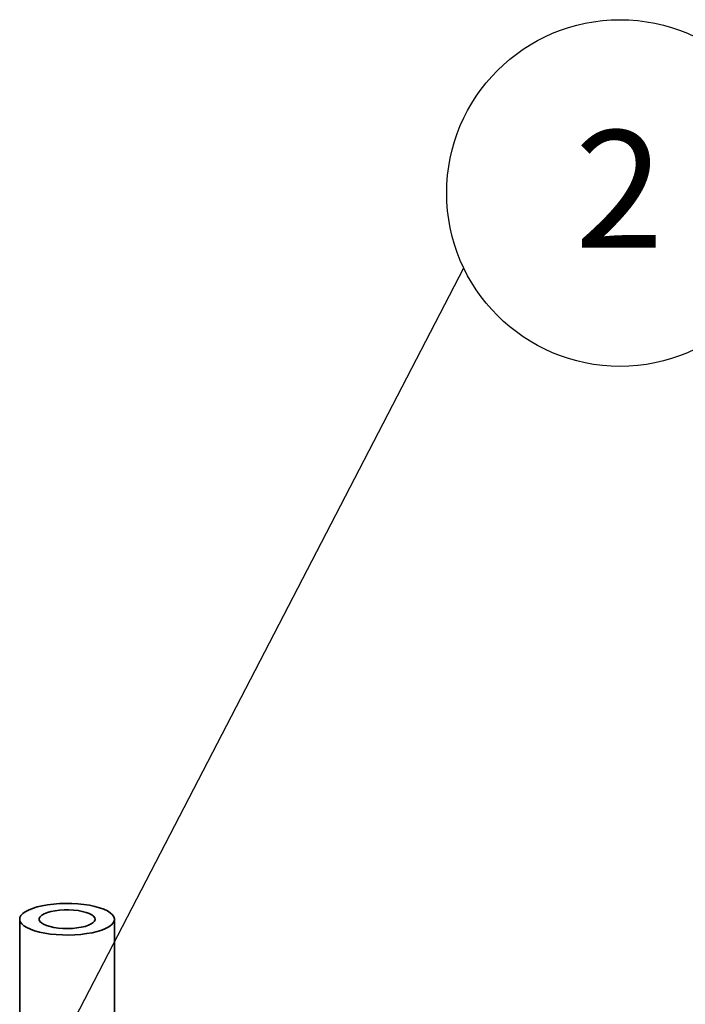
# Paper-space layout 'Blatt1' of a CAD drawing. Units: millimetres. Extents: x 0 to 6300, y 0 to 4455.
# Drawn here: x 4345 to 4643, y 3117 to 3558 of the extents above; entities that cross this region are included whole.
import ezdxf

# ---------------------------------------------------------------- set-up
doc = ezdxf.new("R2010")
doc.units = ezdxf.units.MM
doc.layers.add('1', color=7, linetype='Continuous')
doc.styles.add('SLDTEXTSTYLE1', font='TXT', dxfattribs={"width": 0.605})
doc.dimstyles.new('SLDDIMSTYLE2', dxfattribs={"dimtxt": 0.18, "dimasz": 12, "dimexe": 0, "dimexo": 0.0625, "dimgap": 0, "dimtad": 0, "dimtih": 1, "dimtoh": 1, "dimdec": 0, "dimrnd": 1e-09, "dimzin": 0, "dimdsep": 46, "dimtxsty": 'Standard', "dimblk1": 'DOT', "dimblk2": 'DOT', "dimsah": 1, "dimcen": 0.09, "dimadec": 0, "dimazin": 0, "dimtfac": 12, "dimtdec": 0, "dimtofl": 0, "dimtmove": 0, "dimatfit": 3, "dimldrblk": 'DOT', "dimfxl": 1, "dimfrac": 2, "dimtolj": 1, "dimtzin": 0, "dimarcsym": 0})

# ---------------------------------------------------------------- blocks, each defined once
blk = doc.blocks.new('SW_NOTE_0_7')
at = {"layer": '1', "color": 0, "ltscale": 15}
blk.add_circle((69.9, 33.5), 77.51, dxfattribs=at)
at = {"layer": '1', "color": 0, "ltscale": 15, "insert": (69.54, 61.52), "char_height": 52.5, "attachment_point": 2, "style": 'SLDTEXTSTYLE1'}
blk.add_mtext('2', dxfattribs=at)
blk = doc.blocks.new('_Dot')
at = {"color": 0, "linetype": 'ByBlock', "lineweight": -2}
blk.add_line((-0.5, 0), (-1, 0), dxfattribs=at)
at = {"color": 0, "linetype": 'ByBlock', "const_width": 0.5}
blk.add_lwpolyline([(-0.25, 0, 1), (0.25, 0, 1)], format="xyb", close=True, dxfattribs=at)

psp = doc.layouts.new('Blatt1')

# ---------------------------------------------------------------- linework, layer by layer
at = {"color": 7, "linetype": 'Continuous', "lineweight": 35, "ltscale": 15}
for p, q in [((4345.15, 3155.44), (4345.15, 3089.44)), ((4387.55, 3089.44), (4387.55, 3155.44))]:
    psp.add_line(p, q, dxfattribs=at)
at = {"color": 7, "linetype": 'Continuous', "lineweight": 35, "ltscale": 15, "flags": 128}
for points in [[(4386.19, 3152.94), (4385.04, 3152.1), (4383.57, 3151.31), (4381.81, 3150.6), (4379.78, 3149.97), (4377.52, 3149.43), (4375.08, 3149), (4372.48, 3148.67), (4369.78, 3148.46), (4367.02, 3148.37), (4364.25, 3148.41), (4361.51, 3148.56), (4358.86, 3148.83), (4356.34, 3149.21), (4353.98, 3149.7), (4351.84, 3150.29), (4349.95, 3150.96), (4348.34, 3151.71), (4347.03, 3152.53), (4346.06, 3153.4), (4345.43, 3154.3), (4345.17, 3155.22), (4345.26, 3156.14), (4345.72, 3157.05), (4346.52, 3157.94), (4347.67, 3158.78), (4349.14, 3159.56), (4350.9, 3160.28), (4352.93, 3160.91), (4355.18, 3161.44), (4357.63, 3161.88), (4360.23, 3162.2), (4362.93, 3162.41), (4365.69, 3162.5), (4368.46, 3162.47), (4371.2, 3162.32), (4373.85, 3162.05), (4376.37, 3161.66), (4378.73, 3161.18), (4380.87, 3160.59), (4382.76, 3159.91), (4384.37, 3159.16), (4385.68, 3158.34), (4386.65, 3157.48), (4387.28, 3156.58), (4387.54, 3155.66), (4387.45, 3154.73), (4386.99, 3153.82), (4386.19, 3152.94)], [(4378.05, 3153.96), (4377.13, 3153.33), (4375.91, 3152.75), (4374.41, 3152.25), (4372.68, 3151.84), (4370.76, 3151.54), (4368.72, 3151.35), (4366.61, 3151.27), (4364.5, 3151.32), (4362.44, 3151.48), (4360.49, 3151.76), (4358.71, 3152.14), (4357.14, 3152.62), (4355.85, 3153.18), (4354.86, 3153.8), (4354.19, 3154.48), (4353.88, 3155.17), (4353.93, 3155.88), (4354.33, 3156.57), (4355.08, 3157.24), (4356.15, 3157.84), (4357.52, 3158.38), (4359.14, 3158.84), (4360.97, 3159.2), (4362.96, 3159.45), (4365.04, 3159.58), (4367.16, 3159.6), (4369.25, 3159.49), (4371.27, 3159.27), (4373.14, 3158.94), (4374.82, 3158.5), (4376.25, 3157.98), (4377.4, 3157.39), (4378.23, 3156.74), (4378.72, 3156.05), (4378.85, 3155.35), (4378.63, 3154.64), (4378.05, 3153.96)]]:
    psp.add_lwpolyline(points, dxfattribs=at)

# ---------------------------------------------------------------- block references
at = {"layer": '1', "ltscale": 15}
psp.add_blockref('SW_NOTE_0_7', (4543.69, 3446.6), dxfattribs=at)

# ---------------------------------------------------------------- leaders
for points in [[(4364.84, 3101.62), (4543.69, 3446.6)], [(4616.27, 2939.69), (4939.81, 3446.6)]]:
    psp.add_leader(points, dimstyle='SLDDIMSTYLE2', dxfattribs=at)

doc.saveas('drawing.dxf')
